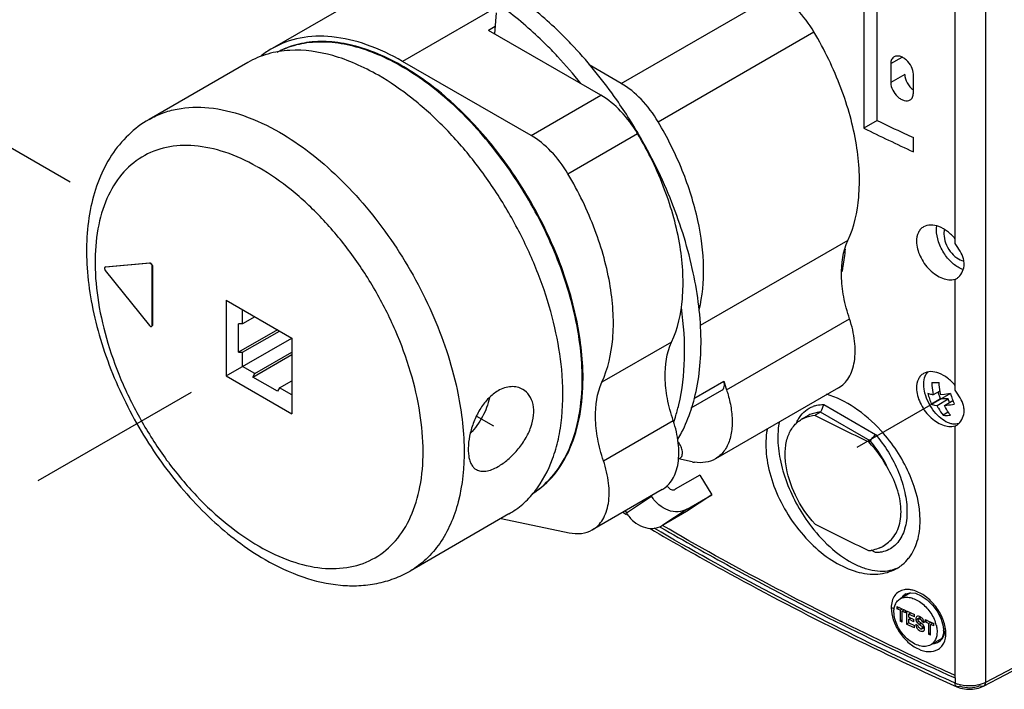
# Model space of a CAD drawing. Units: inches. Extents: x 0 to 71.1, y 0 to 47.
# Drawn here: x 26.1 to 28.2, y 14.6 to 16.1 of the extents above; entities that cross this region are included whole.
import ezdxf

# ---------------------------------------------------------------- set-up
doc = ezdxf.new("R2010")
doc.units = ezdxf.units.IN
doc.header["$LTSCALE"] = 3.905
doc.header["$MEASUREMENT"] = 0
doc.linetypes.add('DASHED', pattern=[0.2, 0.1, -0.1])
doc.layers.get('0').update_dxf_attribs({"linetype": 'CONTINUOUS'})

msp = doc.modelspace()

# ---------------------------------------------------------------- linework, layer by layer
at = {"color": 7, "linetype": 'Continuous'}
for p, q in [((27.1562, 16.3149), (26.6133, 16.0014)), ((27.1078, 16.0803), (27.1041, 16.0334)), ((27.1054, 16.0497), (27.0906, 16.0412)), ((27.3384, 15.8981), (27.0906, 16.0412)), ((26.5598, 15.9706), (26.3419, 15.8447)), ((27.1846, 15.8093), (26.9012, 15.9729)), ((27.3836, 15.9242), (27.3131, 15.9649)), ((26.2452, 15.5184), (26.2445, 15.5182)), ((26.343, 15.5273), (26.2452, 15.5184)), ((26.2454, 15.5187), (26.2452, 15.5186)), ((26.2454, 15.5187), (26.2461, 15.5189)), ((26.2461, 15.5189), (26.3439, 15.5278)), ((26.3484, 15.39), (26.3484, 15.5206)), ((26.3493, 15.5211), (26.3493, 15.3905)), ((26.2452, 15.5112), (26.343, 15.3895)), ((26.5122, 15.4453), (26.6569, 15.3618)), ((26.5122, 15.4453), (26.5122, 15.2782)), ((26.5483, 15.3931), (26.5483, 15.4244)), ((26.5755, 15.4088), (26.5483, 15.3931)), ((26.5393, 15.3304), (26.5393, 15.3931)), ((26.5483, 15.3931), (26.5393, 15.3931)), ((26.5122, 15.2782), (26.6569, 15.3618)), ((26.6252, 15.38), (26.5393, 15.3304)), ((26.5483, 15.3304), (26.6298, 15.3774)), ((26.6569, 15.3618), (26.6569, 15.1946)), ((26.5393, 15.3304), (26.5483, 15.3304)), ((26.5483, 15.2991), (26.5483, 15.3304)), ((26.571, 15.2756), (26.6569, 15.3252)), ((26.5755, 15.2834), (26.6569, 15.3304)), ((26.5755, 15.2834), (26.5483, 15.2991)), ((26.5122, 15.2782), (26.6569, 15.1946)), ((26.571, 15.2756), (26.5755, 15.2834)), ((26.6252, 15.2442), (26.571, 15.2756)), ((26.6298, 15.2521), (26.6252, 15.2442)), ((26.6298, 15.2521), (26.6569, 15.2677)), ((26.6569, 15.2364), (26.6298, 15.2521)), ((27.8627, 15.2517), (27.5913, 15.095)), ((27.538, 15.2078), (27.6059, 15.247)), ((28.0868, 15.2449), (28.0722, 15.2364)), ((28.088, 15.2274), (28.0828, 15.2425)), ((28.0966, 15.2372), (28.0884, 15.2364)), ((28.1104, 15.2392), (28.0966, 15.2372)), ((28.088, 15.2274), (28.0683, 15.216)), ((28.075, 15.2139), (28.0803, 15.2131)), ((28.0803, 15.2131), (28.105, 15.2273)), ((28.105, 15.2273), (28.088, 15.2274)), ((28.0965, 15.213), (28.1151, 15.2238)), ((28.1077, 15.2195), (28.105, 15.2273)), ((28.1052, 15.198), (28.0937, 15.1914)), ((27.5134, 15.0967), (27.5102, 15.0949)), ((27.54, 15.0886), (27.5102, 15.0949)), ((27.5567, 15.0591), (27.5024, 15.0278)), ((27.5567, 15.0591), (27.5832, 15.0154)), ((27.4867, 15.0335), (27.4852, 15.0361)), ((27.4737, 15.0271), (27.3199, 14.9383)), ((27.4506, 15.0126), (27.4501, 15.0134)), ((27.5832, 15.0154), (27.5276, 14.9786)), ((27.5289, 14.984), (27.5832, 15.0154)), ((27.1356, 14.9733), (26.9177, 14.8474)), ((27.3924, 14.9802), (27.395, 14.9759)), ((27.5276, 14.9786), (27.4733, 14.9473)), ((27.1188, 14.9636), (27.2685, 14.9319)), ((28.022, 14.7992), (27.9991, 14.786)), ((27.9919, 14.7693), (27.9982, 14.7663)), ((27.9919, 14.7693), (27.9919, 14.7641)), ((27.9968, 14.7669), (27.9919, 14.7641)), ((27.9989, 14.7608), (27.9919, 14.7641)), ((27.9982, 14.7663), (28.0107, 14.7604)), ((27.9989, 14.7608), (28.0038, 14.7636)), ((27.9989, 14.7608), (27.9989, 14.7368)), ((28.0087, 14.7613), (28.0037, 14.7585)), ((28.0107, 14.7552), (28.0037, 14.7585)), ((28.0037, 14.7345), (28.0037, 14.7585)), ((28.0107, 14.7552), (28.0107, 14.7604)), ((28.0132, 14.7592), (28.0229, 14.7547)), ((28.0132, 14.7592), (28.0132, 14.7301)), ((28.0229, 14.7547), (28.018, 14.7519)), ((28.0222, 14.75), (28.018, 14.7519)), ((28.018, 14.7457), (28.018, 14.7519)), ((28.0229, 14.7547), (28.0305, 14.7512)), ((28.0305, 14.7461), (28.0305, 14.7512)), ((28.0037, 14.7396), (27.9989, 14.7368)), ((28.0037, 14.7345), (27.9989, 14.7368)), ((28.0182, 14.7329), (28.0132, 14.7301)), ((28.0192, 14.7273), (28.0132, 14.7301)), ((28.018, 14.7457), (28.0294, 14.7404)), ((28.0228, 14.7435), (28.018, 14.7407)), ((28.0294, 14.7354), (28.018, 14.7407)), ((28.018, 14.7332), (28.018, 14.7407)), ((28.018, 14.7332), (28.031, 14.7271)), ((28.0305, 14.7461), (28.0222, 14.75)), ((28.0294, 14.7354), (28.0294, 14.7404)), ((28.0334, 14.7297), (28.0382, 14.7274)), ((28.0371, 14.7474), (28.0358, 14.747)), ((28.0448, 14.745), (28.0394, 14.7419)), ((28.0394, 14.7419), (28.0401, 14.7421)), ((28.0408, 14.7358), (28.0398, 14.7369)), ((28.0401, 14.7421), (28.0416, 14.7419)), ((28.0442, 14.7332), (28.0408, 14.7358)), ((28.0412, 14.7295), (28.0415, 14.7293)), ((28.0459, 14.7444), (28.0416, 14.7419)), ((28.0459, 14.7318), (28.0416, 14.7293)), ((28.0471, 14.7309), (28.0452, 14.7324)), ((28.0455, 14.7392), (28.0467, 14.7372)), ((28.0467, 14.7372), (28.0472, 14.735)), ((28.0487, 14.7294), (28.0471, 14.7309)), ((28.0513, 14.7373), (28.0472, 14.735)), ((28.0519, 14.7328), (28.0472, 14.735)), ((28.0541, 14.7402), (28.0604, 14.7373)), ((28.0541, 14.7402), (28.0541, 14.735)), ((28.0591, 14.7379), (28.0541, 14.735)), ((28.0612, 14.7317), (28.0541, 14.735)), ((28.0604, 14.7373), (28.0731, 14.7314)), ((28.0612, 14.7317), (28.0662, 14.7346)), ((28.0612, 14.7317), (28.0612, 14.7078)), ((28.0711, 14.7324), (28.0661, 14.7295)), ((28.0731, 14.7263), (28.0661, 14.7295)), ((28.0661, 14.7055), (28.0661, 14.7295)), ((28.0687, 14.7335), (28.0687, 14.731)), ((28.0731, 14.7263), (28.0731, 14.7314)), ((28.031, 14.7217), (28.0192, 14.7273)), ((28.031, 14.7217), (28.031, 14.7271)), ((28.0389, 14.718), (28.0415, 14.7161)), ((28.0415, 14.7293), (28.0439, 14.7274)), ((28.047, 14.7197), (28.0525, 14.7229)), ((28.0477, 14.723), (28.0479, 14.7215)), ((28.0493, 14.7142), (28.0503, 14.7146)), ((28.0514, 14.726), (28.0496, 14.7286)), ((28.0524, 14.7235), (28.0514, 14.726)), ((28.0517, 14.7159), (28.0524, 14.7174)), ((28.0527, 14.7203), (28.0525, 14.7229)), ((28.0661, 14.7106), (28.0612, 14.7078)), ((28.0661, 14.7055), (28.0612, 14.7078)), ((28.0908, 14.6986), (28.0664, 14.6845))]:
    msp.add_line(p, q, dxfattribs=at)
at = {"color": 9, "linetype": 'Continuous'}
for p, q in [((27.4441, 16.2863), (26.9012, 15.9729)), ((27.3836, 15.9242), (27.7274, 16.1227)), ((28.1871, 16.1219), (28.1871, 14.6012)), ((27.465, 15.8394), (27.8088, 16.0379)), ((27.9783, 15.968), (28.0032, 15.9823)), ((28.0092, 15.944), (27.9783, 15.9262)), ((27.1846, 15.8093), (27.3384, 15.8981)), ((27.266, 15.7245), (27.4198, 15.8133)), ((27.8837, 15.5776), (27.5575, 15.3893)), ((26.2461, 15.5189), (26.2452, 15.5184)), ((26.343, 15.5273), (26.3439, 15.5278)), ((26.3493, 15.5211), (26.3484, 15.5206)), ((27.6159, 15.2474), (27.8874, 15.4041)), ((26.3484, 15.39), (26.3493, 15.3905)), ((27.4946, 15.353), (27.3408, 15.2642)), ((27.5435, 15.2285), (27.61, 15.2668)), ((27.3445, 15.0907), (27.4983, 15.1795)), ((27.395, 14.9759), (27.4506, 15.0126)), ((27.5289, 14.984), (27.4733, 14.9473)), ((28.7753, 14.9104), (28.1871, 14.6012)), ((28.0113, 14.7967), (28.0113, 14.7967)), ((28.0441, 14.7453), (28.0339, 14.7394)), ((28.0402, 14.736), (28.0364, 14.7338)), ((28.0455, 14.7322), (28.0411, 14.7296)), ((28.0518, 14.7254), (28.0477, 14.723)), ((28.0522, 14.7239), (28.0479, 14.7215)), ((28.05, 14.7146), (28.0493, 14.7142)), ((28.0949, 14.7158), (28.0949, 14.7158)), ((28.0834, 14.6906), (28.0835, 14.6907)), ((28.1202, 14.6112), (28.1202, 14.5998))]:
    msp.add_line(p, q, dxfattribs=at)
at = {"color": 6, "linetype": 'Continuous'}
for p, q in [((27.9191, 16.1765), (27.9191, 15.8251)), ((27.9486, 15.8422), (27.9486, 16.1622)), ((28.1202, 15.5708), (28.1202, 16.108)), ((27.9783, 15.968), (27.9783, 15.9262)), ((28.0281, 15.9027), (28.0281, 15.9445)), ((27.9486, 15.8422), (27.9191, 15.8251)), ((28.0281, 15.7731), (28.0281, 15.8045)), ((28.1205, 15.5705), (28.1202, 15.5708)), ((28.1202, 15.491), (28.121, 15.4914)), ((28.121, 15.4915), (28.1202, 15.491)), ((28.1202, 15.247), (28.1202, 15.491)), ((28.1205, 15.2466), (28.1202, 15.247)), ((27.8303, 15.215), (27.9444, 15.1491)), ((27.7952, 15.1903), (27.7816, 15.1824)), ((27.8235, 15.1981), (27.8116, 15.1912)), ((27.9332, 15.1347), (27.8235, 15.1981)), ((28.1202, 15.1672), (28.121, 15.1676)), ((28.121, 15.1676), (28.1202, 15.1672)), ((28.1202, 14.6112), (28.1202, 15.1672)), ((27.9295, 15.1326), (27.9332, 15.1347)), ((27.3869, 14.9771), (27.3949, 14.9722)), ((27.4683, 14.9453), (27.4709, 14.9438)), ((27.9615, 14.9022), (27.9733, 14.9113)), ((27.9295, 14.8923), (27.929, 14.8926)), ((27.9444, 14.8879), (27.9351, 14.8933)), ((27.9615, 14.9022), (27.9604, 14.9015)), ((28.183, 14.5928), (28.7714, 14.9021)), ((28.0113, 14.7967), (28.0203, 14.7994)), ((28.0196, 14.7986), (28.0209, 14.7993)), ((28.0203, 14.7994), (28.0325, 14.7981)), ((28.0325, 14.7981), (28.0456, 14.7928)), ((28.0456, 14.7928), (28.0588, 14.7838)), ((28.0588, 14.7838), (28.0714, 14.7715)), ((28.0714, 14.7715), (28.0821, 14.7567)), ((28.0821, 14.7567), (28.0898, 14.741)), ((28.0898, 14.741), (28.094, 14.7257)), ((28.0945, 14.7094), (28.0917, 14.6997)), ((28.094, 14.7257), (28.0949, 14.7158)), ((28.0949, 14.7158), (28.0945, 14.7094)), ((28.0865, 14.6928), (28.0834, 14.6907)), ((28.0917, 14.6997), (28.0865, 14.6928)), ((28.1176, 14.5945), (28.1239, 14.5916)), ((28.1239, 14.5917), (28.1318, 14.5887)), ((28.1318, 14.5887), (28.1451, 14.5862)), ((28.1451, 14.5862), (28.1588, 14.5861)), ((28.1588, 14.5861), (28.1721, 14.5885)), ((28.1721, 14.5885), (28.183, 14.5928))]:
    msp.add_line(p, q, dxfattribs=at)
at = {"color": 4, "linetype": 'DASHED'}
for p, q in [((25.8294, 15.9022), (26.2203, 15.6765)), ((25.421, 14.6569), (26.6494, 15.3661)), ((28.1102, 15.2396), (27.9036, 15.1204)), ((27.0642, 15.1893), (27.1015, 15.1678))]:
    msp.add_line(p, q, dxfattribs=at)
at = {"color": 7, "linetype": 'Continuous'}
for centre, radius, start, end in [((26.7102, 15.8338), 0.1936, 120.0237, 128.6403), ((26.7131, 15.8246), 0.1902, 109.348, 118.0334), ((26.7147, 15.8255), 0.1903, 110.0315, 118.186), ((26.4916, 15.2828), 1.0277, 38.6057, 43.0024), ((26.4469, 15.2433), 1.1288, 30.3692, 32.2267), ((26.2454, 15.5167), 0.00175, 120.1992, 134.4836), ((27.9796, 15.3694), 0.3836, 195.5109, 198.5418), ((28.1844, 15.269), 0.1277, 193.4164, 199.0245), ((28.2346, 15.2688), 0.1277, 193.4163, 199.0246), ((27.1762, 15.3223), 0.3806, 341.8265, 344.8322), ((27.1553, 15.3281), 0.4023, 344.805, 345.6235), ((28.1783, 15.2669), 0.1212, 199.0318, 204.8252), ((28.2285, 15.2668), 0.1212, 199.0316, 204.8254), ((27.1598, 15.2949), 0.3597, 340.7366, 341.1373), ((27.5603, 15.1844), 0.0979, 258.0276, 261.0488), ((28.0452, 14.7409), 0.0113, 208.7196, 212.6918), ((28.0446, 14.7405), 0.0107, 212.6403, 219.1299), ((28.0692, 14.7682), 0.0478, 231.2941, 232.7607), ((28.0468, 14.7429), 0.00928, 217.2922, 220.242), ((28.0763, 14.7775), 0.0594, 232.7567, 233.8012), ((28.0346, 14.7285), 0.0196, 61.5728, 64.5231), ((28.0355, 14.7303), 0.0175, 57.9224, 61.5736), ((28.0578, 14.7472), 0.0138, 187.9337, 190.5585), ((27.8902, 14.5339), 0.2518, 52.0302, 52.3063), ((28.0365, 14.7318), 0.0158, 51.5835, 57.9433), ((28.0367, 14.7321), 0.0154, 37.426, 51.524), ((28.0365, 14.7167), 0.0177, 42.2284, 46.0993), ((28.037, 14.7326), 0.0148, 15.7001, 23.1843), ((28.002, 14.7085), 0.0789, 17.8613, 19.2984), ((28.0061, 14.7098), 0.0746, 14.2345, 17.8831), ((28.049, 14.7299), 0.0156, 197.4241, 213.4439), ((28.0514, 14.733), 0.0196, 239.6997, 243.2626), ((28.0613, 14.7361), 0.0178, 233.6284, 237.6441), ((28.0613, 14.736), 0.0177, 237.6355, 241.0173), ((28.0409, 14.7206), 0.0118, 10.9888, 14.3706)]:
    msp.add_arc(centre, radius, start, end, dxfattribs=at)
at = {"color": 6, "linetype": 'Continuous'}
for centre, radius, start, end in [((31.1429, 22.4766), 7.3634, 244.29034, 244.80864), ((31.1314, 22.4209), 7.3364, 244.03258, 244.97576), ((31.1749, 22.5443), 7.4382, 244.80804, 244.97256), ((28.1111, 15.5219), 0.0313, 286.6278, 288.1551), ((28.1115, 15.5208), 0.0302, 288.1293, 294.4039), ((27.8286, 15.1527), 0.0621, 106.7904, 110.2652), ((30.969, 13.9353), 3.3895, 157.8182, 158.1271), ((31.0615, 21.5896), 7.1765, 243.07293, 244.1244), ((28.1111, 15.198), 0.0313, 286.6278, 288.1551), ((28.1115, 15.197), 0.0302, 288.1293, 294.4039), ((25.2669, 17.2274), 3.3895, 321.8729, 322.1818), ((27.6946, 14.9183), 0.3547, 42.2137, 42.4542), ((27.6926, 14.9165), 0.3574, 41.0405, 42.2126), ((27.7357, 14.9474), 0.2681, 27.5814, 43.688), ((31.0613, 21.3489), 7.176, 243.0729, 244.11975), ((27.8533, 14.9586), 0.1898, 0.0003, 0.3574), ((27.9271, 14.9592), 0.0666, 301.145, 313.9917), ((27.9454, 14.9502), 0.0625, 312.0798, 313.2146), ((27.9435, 14.9522), 0.0652, 313.2635, 320.392), ((27.9235, 14.9736), 0.0815, 274.2795, 277.1306), ((27.9237, 14.9714), 0.0793, 277.1382, 278.3598), ((27.9271, 14.9593), 0.0667, 295.2802, 299.9981), ((27.9274, 14.9587), 0.066, 300.0062, 301.1043), ((27.9417, 14.9361), 0.0972, 321.3452, 322.306), ((27.9465, 14.932), 0.0909, 295.5136, 297.451), ((27.9467, 14.9316), 0.0904, 297.4511, 299.9944), ((27.947, 14.9312), 0.09, 299.9957, 305.3928), ((28.0419, 14.784), 0.0266, 146.8946, 149.2183)]:
    msp.add_arc(centre, radius, start, end, dxfattribs=at)
at = {"color": 9, "linetype": 'Continuous'}
for centre, radius, start, end in [((26.3471, 15.3266), 0.4749, 59.9991, 60.7343), ((28.0138, 14.7539), 0.0527, 79.2761, 83.5684), ((28.0129, 14.749), 0.0577, 76.0954, 79.2912), ((28.0257, 14.7727), 0.0282, 139.2455, 145.7493), ((28.0312, 14.71), 0.0686, 0.0587, 5.195), ((28.0698, 14.7144), 0.0274, 300.0302, 309.826), ((28.1461, 14.6573), 0.063, 245.7656, 251.0846)]:
    msp.add_arc(centre, radius, start, end, dxfattribs=at)
at = {"color": 7, "linetype": 'Continuous'}
for points, knots in [([(27.8088, 16.0379), (27.7982, 16.0558), (27.7744, 16.0877), (27.7437, 16.1134), (27.7274, 16.1227)], [0, 0, 0, 0, 0.525538, 1, 1, 1, 1]), ([(27.2794, 16.0046), (27.2703, 16.0144), (27.2343, 16.0513), (27.1953, 16.0853), (27.1646, 16.1082)], [0, 0, 0, 0, 0.258053, 1, 1, 1, 1]), ([(27.2432, 15.9837), (27.2341, 15.9935), (27.1981, 16.0304), (27.1591, 16.0644), (27.1284, 16.0873)], [0, 0, 0, 0, 0.258045, 1, 1, 1, 1]), ([(27.8837, 15.5776), (27.8974, 15.6074), (27.9088, 15.659), (27.9098, 15.7305), (27.9008, 15.8122), (27.8712, 15.9179), (27.8322, 15.9986), (27.8088, 16.0379)], [0, 0, 0, 0, 0.204477, 0.320604, 0.445268, 0.714846, 1, 1, 1, 1]), ([(26.9012, 15.9729), (26.8759, 15.9875), (26.8257, 16.0114), (26.7484, 16.0301), (26.6759, 16.0283), (26.6323, 16.0124), (26.6133, 16.0014)], [0, 0, 0, 0, 0.289802, 0.549042, 0.782224, 1, 1, 1, 1]), ([(27.2993, 15.273), (27.2993, 15.3189), (27.287, 15.4154), (27.2408, 15.5578), (27.1691, 15.6961), (27.0773, 15.8199), (26.9724, 15.92), (26.8765, 15.9798), (26.8001, 16.0073), (26.7467, 16.0173), (26.6961, 16.017), (26.6643, 16.0096), (26.6495, 16.0043)], [0, 0, 0, 0, 0.126556, 0.265559, 0.41047, 0.553748, 0.68812, 0.807895, 0.861504, 0.91094, 0.956766, 1, 1, 1, 1]), ([(27.2975, 15.2719), (27.2975, 15.3177), (27.2853, 15.4139), (27.2393, 15.5557), (27.1681, 15.6938), (27.0768, 15.8173), (26.9874, 15.9031), (26.9115, 15.9557), (26.8557, 15.9854), (26.8007, 16.0056), (26.7474, 16.0159), (26.6968, 16.0162), (26.6648, 16.0092), (26.65, 16.004)], [0, 0, 0, 0, 0.126369, 0.265163, 0.40986, 0.553018, 0.687387, 0.749503, 0.807538, 0.861251, 0.910785, 0.956721, 1, 1, 1, 1]), ([(26.6525, 15.9972), (26.6361, 15.9963), (26.6038, 15.9912), (26.5736, 15.9785), (26.5598, 15.9706)], [0, 0, 0, 0, 0.509529, 1, 1, 1, 1]), ([(26.8477, 15.9421), (26.8313, 15.9515), (26.7986, 15.9682), (26.7343, 15.9916), (26.6842, 15.9989), (26.6525, 15.9972)], [0, 0, 0, 0, 0.277239, 0.536003, 1, 1, 1, 1]), ([(27.4018, 15.8452), (27.3927, 15.8596), (27.3557, 15.9155), (27.3135, 15.9681), (27.2794, 16.0046)], [0, 0, 0, 0, 0.254031, 1, 1, 1, 1]), ([(27.2522, 15.2922), (27.2493, 15.3233), (27.2386, 15.3869), (27.2104, 15.4817), (27.1706, 15.5761), (27.1203, 15.6672), (27.0612, 15.752), (26.9952, 15.8277), (26.9245, 15.8919), (26.8735, 15.9272), (26.8477, 15.9421)], [0, 0, 0, 0, 0.118413, 0.244011, 0.374366, 0.506708, 0.638132, 0.765796, 0.887114, 1, 1, 1, 1]), ([(27.465, 15.8394), (27.4544, 15.8573), (27.4306, 15.8892), (27.3998, 15.9149), (27.3836, 15.9242)], [0, 0, 0, 0, 0.525482, 1, 1, 1, 1]), ([(27.4198, 15.8133), (27.4092, 15.8312), (27.3854, 15.8631), (27.3546, 15.8888), (27.3384, 15.8981)], [0, 0, 0, 0, 0.525538, 1, 1, 1, 1]), ([(26.3419, 15.8447), (26.3253, 15.8352), (26.2943, 15.8117), (26.2569, 15.7661), (26.2294, 15.712), (26.2051, 15.6291), (26.2011, 15.5372), (26.2132, 15.4425), (26.2371, 15.3413), (26.2865, 15.2162), (26.3706, 15.0779), (26.474, 14.9598), (26.5555, 14.8972), (26.5978, 14.8728)], [0, 0, 0, 0, 0.049669, 0.100087, 0.152048, 0.20636, 0.323891, 0.387656, 0.454311, 0.59363, 0.735589, 0.873008, 1, 1, 1, 1]), ([(27.5556, 15.4246), (27.563, 15.4547), (27.5688, 15.5214), (27.555, 15.6256), (27.5205, 15.7344), (27.4855, 15.805), (27.465, 15.8394)], [0, 0, 0, 0, 0.214019, 0.45733, 0.722916, 1, 1, 1, 1]), ([(27.266, 15.7245), (27.2554, 15.7424), (27.2316, 15.7743), (27.2008, 15.8), (27.1846, 15.8093)], [0, 0, 0, 0, 0.525482, 1, 1, 1, 1]), ([(27.4946, 15.353), (27.5084, 15.3828), (27.5197, 15.4344), (27.5207, 15.5059), (27.5118, 15.5876), (27.4822, 15.6933), (27.4432, 15.774), (27.4198, 15.8133)], [0, 0, 0, 0, 0.204477, 0.320604, 0.445268, 0.714846, 1, 1, 1, 1]), ([(27.545, 15.2282), (27.5558, 15.2704), (27.5647, 15.3644), (27.5461, 15.5113), (27.4984, 15.6652), (27.4494, 15.7651), (27.4208, 15.8139)], [0, 0, 0, 0, 0.213641, 0.456717, 0.722403, 1, 1, 1, 1]), ([(27.3408, 15.2642), (27.3546, 15.294), (27.3659, 15.3456), (27.3669, 15.4171), (27.358, 15.4988), (27.3284, 15.6045), (27.2894, 15.6852), (27.266, 15.7245)], [0, 0, 0, 0, 0.20448, 0.320605, 0.445271, 0.714847, 1, 1, 1, 1]), ([(27.8874, 15.4041), (27.882, 15.4201), (27.8737, 15.4517), (27.8669, 15.5101), (27.8726, 15.5536), (27.8837, 15.5776)], [0, 0, 0, 0, 0.286131, 0.551258, 1, 1, 1, 1]), ([(26.2435, 15.5167), (26.2434, 15.5163), (26.2434, 15.5143), (26.2443, 15.5124), (26.2452, 15.5112)], [0, 0, 0, 0, 0.21745, 1, 1, 1, 1]), ([(26.2441, 15.5179), (26.2439, 15.5177), (26.2437, 15.5173), (26.2435, 15.5168), (26.2435, 15.5167)], [0, 0, 0, 0, 0.726874, 1, 1, 1, 1]), ([(26.3484, 15.5206), (26.3484, 15.5214), (26.348, 15.5231), (26.3465, 15.5257), (26.3443, 15.5274), (26.343, 15.5273)], [0, 0, 0, 0, 0.261595, 0.548173, 1, 1, 1, 1]), ([(26.3439, 15.5278), (26.3453, 15.528), (26.3474, 15.5262), (26.3489, 15.5236), (26.3493, 15.5219), (26.3493, 15.5211)], [0, 0, 0, 0, 0.451844, 0.738426, 1, 1, 1, 1]), ([(27.5105, 15.2141), (27.5184, 15.2473), (27.5266, 15.3195), (27.5216, 15.3917), (27.5163, 15.4292)], [0, 0, 0, 0, 0.473542, 1, 1, 1, 1]), ([(27.8627, 15.2517), (27.8673, 15.2543), (27.8761, 15.2611), (27.8864, 15.2747), (27.894, 15.2913), (27.9004, 15.3181), (27.9001, 15.357), (27.8927, 15.3881), (27.8874, 15.4041)], [0, 0, 0, 0, 0.096626, 0.197597, 0.306369, 0.425082, 0.693913, 1, 1, 1, 1]), ([(26.343, 15.3895), (26.3436, 15.3887), (26.3448, 15.3875), (26.3467, 15.3873), (26.3473, 15.3876)], [0, 0, 0, 0, 0.584177, 1, 1, 1, 1]), ([(26.3473, 15.3876), (26.3475, 15.3877), (26.3482, 15.3883), (26.3484, 15.3893), (26.3484, 15.39)], [0, 0, 0, 0, 0.220975, 1, 1, 1, 1]), ([(26.3493, 15.3905), (26.3493, 15.3902), (26.3492, 15.3894), (26.3488, 15.3885), (26.3482, 15.3881)], [0, 0, 0, 0, 0.294853, 1, 1, 1, 1]), ([(27.4983, 15.1795), (27.493, 15.1955), (27.4846, 15.2271), (27.4779, 15.2855), (27.4836, 15.329), (27.4946, 15.353)], [0, 0, 0, 0, 0.286131, 0.551258, 1, 1, 1, 1]), ([(27.1356, 14.9733), (27.1464, 14.9795), (27.1672, 14.9944), (27.2036, 15.0329), (27.2299, 15.083), (27.246, 15.1395), (27.2562, 15.2054), (27.2555, 15.2571), (27.2522, 15.2922)], [0, 0, 0, 0, 0.104833, 0.212247, 0.442675, 0.569395, 0.704565, 1, 1, 1, 1]), ([(27.1882, 15.0185), (27.206, 15.0296), (27.2391, 15.0592), (27.2742, 15.119), (27.2952, 15.1921), (27.2993, 15.2451), (27.2993, 15.273)], [0, 0, 0, 0, 0.217755, 0.451467, 0.710859, 1, 1, 1, 1]), ([(28.0712, 15.2036), (28.0666, 15.21), (28.0588, 15.2234), (28.0528, 15.2415), (28.0509, 15.2556), (28.0509, 15.2678), (28.0531, 15.2765), (28.0559, 15.2813)], [0, 0, 0, 0, 0.285221, 0.558622, 0.684523, 0.800558, 1, 1, 1, 1]), ([(28.0559, 15.2813), (28.0562, 15.2819), (28.0575, 15.2841), (28.0592, 15.2861), (28.0605, 15.2874)], [0, 0, 0, 0, 0.25788, 1, 1, 1, 1]), ([(27.1663, 15.2486), (27.1625, 15.2507), (27.1541, 15.254), (27.135, 15.2555), (27.1205, 15.2504), (27.1119, 15.2454)], [0, 0, 0, 0, 0.230513, 0.47003, 1, 1, 1, 1]), ([(27.1884, 15.0189), (27.2059, 15.0301), (27.2385, 15.0598), (27.2729, 15.1193), (27.2934, 15.1918), (27.2975, 15.2443), (27.2975, 15.2719)], [0, 0, 0, 0, 0.217778, 0.451698, 0.711212, 1, 1, 1, 1]), ([(27.3445, 15.0907), (27.3391, 15.1067), (27.3308, 15.1382), (27.3241, 15.1967), (27.3298, 15.2402), (27.3408, 15.2642)], [0, 0, 0, 0, 0.286188, 0.551268, 1, 1, 1, 1]), ([(27.6059, 15.247), (27.6071, 15.2477), (27.6094, 15.25), (27.6111, 15.2548), (27.6113, 15.2606), (27.6106, 15.2647), (27.61, 15.2668)], [0, 0, 0, 0, 0.199866, 0.427336, 0.695131, 1, 1, 1, 1]), ([(28.0687, 15.2638), (28.0699, 15.2637), (28.0753, 15.2634), (28.0807, 15.2635), (28.0849, 15.2638)], [0, 0, 0, 0, 0.224889, 1, 1, 1, 1]), ([(28.0687, 15.2638), (28.0688, 15.2615), (28.0695, 15.2523), (28.0708, 15.2432), (28.0722, 15.2364)], [0, 0, 0, 0, 0.251215, 1, 1, 1, 1]), ([(28.0884, 15.2364), (28.0879, 15.2386), (28.0862, 15.2477), (28.0853, 15.2569), (28.0849, 15.2638)], [0, 0, 0, 0, 0.24868, 1, 1, 1, 1]), ([(27.1119, 15.2454), (27.1043, 15.241), (27.09, 15.2294), (27.0726, 15.207), (27.0591, 15.1807), (27.05, 15.1529), (27.0456, 15.1261), (27.0459, 15.1053), (27.0491, 15.0912), (27.0527, 15.0827), (27.0575, 15.0759), (27.0617, 15.0725), (27.0639, 15.0713)], [0, 0, 0, 0, 0.129608, 0.271784, 0.420942, 0.568953, 0.706498, 0.825176, 0.875998, 0.921238, 0.961928, 1, 1, 1, 1]), ([(27.0929, 15.2301), (27.0898, 15.2156), (27.0788, 15.1872), (27.0613, 15.1624), (27.0509, 15.1515)], [0, 0, 0, 0, 0.495798, 1, 1, 1, 1]), ([(27.1119, 15.0782), (27.1195, 15.0826), (27.1346, 15.0937), (27.1549, 15.1141), (27.1723, 15.1381), (27.1849, 15.1641), (27.1914, 15.1903), (27.1906, 15.2148), (27.1823, 15.2355), (27.172, 15.2453), (27.1663, 15.2486)], [0, 0, 0, 0, 0.128128, 0.269314, 0.414571, 0.555497, 0.68568, 0.801882, 0.904936, 1, 1, 1, 1]), ([(27.6159, 15.2474), (27.6172, 15.2438), (27.6216, 15.2294), (27.6249, 15.2146), (27.6265, 15.2035)], [0, 0, 0, 0, 0.257836, 1, 1, 1, 1]), ([(28.0722, 15.2364), (28.071, 15.2366), (28.067, 15.2372), (28.0629, 15.2382), (28.0602, 15.2393)], [0, 0, 0, 0, 0.281958, 1, 1, 1, 1]), ([(27.5003, 15.1786), (27.5012, 15.1815), (27.5051, 15.1932), (27.5083, 15.2051), (27.5105, 15.2141)], [0, 0, 0, 0, 0.245674, 1, 1, 1, 1]), ([(28.0683, 15.216), (28.0688, 15.2158), (28.071, 15.2149), (28.0733, 15.2143), (28.075, 15.2139)], [0, 0, 0, 0, 0.231601, 1, 1, 1, 1]), ([(28.0803, 15.2131), (28.0812, 15.2111), (28.0852, 15.2036), (28.0899, 15.1965), (28.0937, 15.1914)], [0, 0, 0, 0, 0.254553, 1, 1, 1, 1]), ([(28.0965, 15.213), (28.0982, 15.2132), (28.1056, 15.2139), (28.1129, 15.2149), (28.1185, 15.2159)], [0, 0, 0, 0, 0.235957, 1, 1, 1, 1]), ([(28.1099, 15.1914), (28.1087, 15.193), (28.1037, 15.1999), (28.0993, 15.2073), (28.0965, 15.213)], [0, 0, 0, 0, 0.245791, 1, 1, 1, 1]), ([(27.5083, 15.1382), (27.5113, 15.1432), (27.523, 15.1641), (27.5321, 15.1863), (27.5378, 15.2036)], [0, 0, 0, 0, 0.241838, 1, 1, 1, 1]), ([(27.6265, 15.2035), (27.6281, 15.1916), (27.6294, 15.169), (27.6243, 15.1373), (27.6119, 15.1114), (27.5985, 15.0992), (27.5913, 15.095)], [0, 0, 0, 0, 0.298619, 0.561732, 0.791453, 1, 1, 1, 1]), ([(28.1282, 15.1733), (28.1262, 15.1726), (28.1218, 15.1716), (28.1148, 15.1718), (28.1074, 15.1737), (28.0968, 15.1784), (28.0839, 15.188), (28.0752, 15.198), (28.0712, 15.2036)], [0, 0, 0, 0, 0.093866, 0.194537, 0.304684, 0.425499, 0.697317, 1, 1, 1, 1]), ([(28.0937, 15.1914), (28.0949, 15.1913), (28.1003, 15.191), (28.1058, 15.1911), (28.1099, 15.1914)], [0, 0, 0, 0, 0.22489, 1, 1, 1, 1]), ([(27.4737, 15.0271), (27.4783, 15.0297), (27.487, 15.0365), (27.4974, 15.0501), (27.505, 15.0667), (27.5114, 15.0935), (27.5111, 15.1324), (27.5037, 15.1635), (27.4983, 15.1795)], [0, 0, 0, 0, 0.096626, 0.197597, 0.306369, 0.425082, 0.693913, 1, 1, 1, 1]), ([(27.5133, 15.0967), (27.5154, 15.0979), (27.5187, 15.1027), (27.5189, 15.112), (27.516, 15.1222), (27.512, 15.1287), (27.5096, 15.1317)], [0, 0, 0, 0, 0.182437, 0.415838, 0.699146, 1, 1, 1, 1]), ([(27.0639, 15.0713), (27.0669, 15.0695), (27.074, 15.0672), (27.0858, 15.0676), (27.0988, 15.0714), (27.1074, 15.0756), (27.1119, 15.0782)], [0, 0, 0, 0, 0.203382, 0.430081, 0.694507, 1, 1, 1, 1]), ([(27.3198, 14.9383), (27.3245, 14.9409), (27.3332, 14.9477), (27.3436, 14.9613), (27.3511, 14.9779), (27.3576, 15.0047), (27.3573, 15.0436), (27.3499, 15.0747), (27.3445, 15.0907)], [0, 0, 0, 0, 0.09663, 0.197591, 0.306361, 0.425095, 0.693914, 1, 1, 1, 1]), ([(27.5913, 15.095), (27.5847, 15.0912), (27.5693, 15.0859), (27.5532, 15.0864), (27.545, 15.0877)], [0, 0, 0, 0, 0.479443, 1, 1, 1, 1]), ([(27.4867, 15.0335), (27.4884, 15.0308), (27.4923, 15.0273), (27.4984, 15.0263), (27.5012, 15.0271), (27.5024, 15.0278)], [0, 0, 0, 0, 0.528955, 0.772437, 1, 1, 1, 1]), ([(27.5289, 14.984), (27.5229, 14.9806), (27.5086, 14.9765), (27.4861, 14.9804), (27.4655, 14.9929), (27.4548, 15.0055), (27.4506, 15.0126)], [0, 0, 0, 0, 0.22594, 0.467597, 0.728115, 1, 1, 1, 1]), ([(27.395, 14.9759), (27.3993, 14.9688), (27.41, 14.9562), (27.4306, 14.9437), (27.4531, 14.9398), (27.4674, 14.9439), (27.4733, 14.9473)], [0, 0, 0, 0, 0.271887, 0.532404, 0.774061, 1, 1, 1, 1]), ([(27.2685, 14.9319), (27.2775, 14.93), (27.2954, 14.9286), (27.3126, 14.9341), (27.3198, 14.9383)], [0, 0, 0, 0, 0.524083, 1, 1, 1, 1]), ([(26.5978, 14.8728), (26.6242, 14.8575), (26.6778, 14.8322), (26.7491, 14.8157), (26.8045, 14.8142), (26.8444, 14.819), (26.8826, 14.8297), (26.9064, 14.8409), (26.9177, 14.8474)], [0, 0, 0, 0, 0.272587, 0.525993, 0.647397, 0.766292, 0.883504, 1, 1, 1, 1]), ([(27.9871, 14.7704), (27.9882, 14.7737), (27.9912, 14.7799), (27.9963, 14.7844), (27.9991, 14.786)], [0, 0, 0, 0, 0.516306, 1, 1, 1, 1]), ([(27.9991, 14.786), (28.0019, 14.7876), (28.0084, 14.7898), (28.0192, 14.7896), (28.0306, 14.7862), (28.0464, 14.7776), (28.0637, 14.7609), (28.0733, 14.7438), (28.0765, 14.7346)], [0, 0, 0, 0, 0.093488, 0.195856, 0.310591, 0.437734, 0.716891, 1, 1, 1, 1]), ([(27.9853, 14.7575), (27.9853, 14.7586), (27.9854, 14.763), (27.9862, 14.7674), (27.9871, 14.7704)], [0, 0, 0, 0, 0.262533, 1, 1, 1, 1]), ([(28.0664, 14.6845), (28.063, 14.6825), (28.0547, 14.6801), (28.0412, 14.6817), (28.0273, 14.6877), (28.0092, 14.7011), (27.9919, 14.7241), (27.9853, 14.7467), (27.9853, 14.7575)], [0, 0, 0, 0, 0.094663, 0.200731, 0.321638, 0.455669, 0.739686, 1, 1, 1, 1]), ([(28.0334, 14.7297), (28.0334, 14.7293), (28.0335, 14.7278), (28.0338, 14.7263), (28.0341, 14.7253)], [0, 0, 0, 0, 0.239992, 1, 1, 1, 1]), ([(28.0338, 14.7434), (28.0338, 14.7431), (28.0336, 14.7418), (28.0337, 14.7404), (28.0339, 14.7394)], [0, 0, 0, 0, 0.237528, 1, 1, 1, 1]), ([(28.0359, 14.7469), (28.0356, 14.7468), (28.0345, 14.7459), (28.034, 14.7445), (28.0338, 14.7434)], [0, 0, 0, 0, 0.235738, 1, 1, 1, 1]), ([(28.0339, 14.7394), (28.0339, 14.7391), (28.0342, 14.7377), (28.0347, 14.7364), (28.0352, 14.7354)], [0, 0, 0, 0, 0.238343, 1, 1, 1, 1]), ([(28.043, 14.7462), (28.0425, 14.7464), (28.0406, 14.7472), (28.0385, 14.7477), (28.0371, 14.7474)], [0, 0, 0, 0, 0.274643, 1, 1, 1, 1]), ([(28.0395, 14.7373), (28.0393, 14.7376), (28.0386, 14.7385), (28.0384, 14.7398), (28.0385, 14.7406)], [0, 0, 0, 0, 0.279193, 1, 1, 1, 1]), ([(28.0416, 14.7419), (28.0419, 14.7417), (28.0434, 14.7411), (28.0448, 14.7402), (28.0455, 14.7392)], [0, 0, 0, 0, 0.231598, 1, 1, 1, 1]), ([(28.04, 14.7229), (28.0397, 14.7232), (28.0388, 14.7246), (28.0383, 14.7262), (28.0382, 14.7274)], [0, 0, 0, 0, 0.265736, 1, 1, 1, 1]), ([(28.044, 14.72), (28.0437, 14.7202), (28.0422, 14.7209), (28.0408, 14.7219), (28.04, 14.7229)], [0, 0, 0, 0, 0.234775, 1, 1, 1, 1]), ([(28.0426, 14.7156), (28.0437, 14.715), (28.0459, 14.7141), (28.0483, 14.7139), (28.0493, 14.7142)], [0, 0, 0, 0, 0.535624, 1, 1, 1, 1]), ([(28.044, 14.72), (28.0443, 14.7199), (28.0452, 14.7196), (28.0464, 14.7194), (28.047, 14.7197)], [0, 0, 0, 0, 0.280977, 1, 1, 1, 1]), ([(28.047, 14.7197), (28.0475, 14.72), (28.0478, 14.7207), (28.0479, 14.7213), (28.0479, 14.7215)], [0, 0, 0, 0, 0.719329, 1, 1, 1, 1]), ([(28.0805, 14.7132), (28.0805, 14.7073), (28.0789, 14.6984), (28.0727, 14.6891), (28.0686, 14.6858), (28.0664, 14.6845)], [0, 0, 0, 0, 0.532802, 0.770497, 1, 1, 1, 1]), ([(28.0785, 14.7282), (28.0788, 14.7269), (28.0799, 14.722), (28.0805, 14.7169), (28.0805, 14.7132)], [0, 0, 0, 0, 0.260794, 1, 1, 1, 1])]:
    msp.add_open_spline(points, degree=3, knots=knots, dxfattribs=at)
at = {"color": 6, "linetype": 'Continuous'}
for points, knots in [([(27.9856, 15.983), (27.9833, 15.9816), (27.9792, 15.977), (27.9783, 15.9711), (27.9783, 15.968)], [0, 0, 0, 0, 0.462262, 1, 1, 1, 1]), ([(28.0281, 15.9445), (28.0281, 15.9502), (28.0246, 15.962), (28.0155, 15.9741), (28.006, 15.9812), (27.9987, 15.9844), (27.9917, 15.9852), (27.9873, 15.984), (27.9856, 15.983)], [0, 0, 0, 0, 0.260898, 0.545724, 0.680034, 0.800865, 0.906335, 1, 1, 1, 1]), ([(27.9783, 15.9262), (27.9783, 15.9205), (27.9818, 15.9086), (27.9908, 15.8965), (28.0003, 15.8894), (28.0076, 15.8862), (28.0147, 15.8854), (28.019, 15.8866), (28.0208, 15.8876)], [0, 0, 0, 0, 0.260871, 0.545434, 0.67955, 0.8003, 0.905932, 1, 1, 1, 1]), ([(28.0092, 15.944), (28.0092, 15.9376), (28.0136, 15.9243), (28.0225, 15.9138), (28.0281, 15.9097)], [0, 0, 0, 0, 0.48277, 1, 1, 1, 1]), ([(28.0208, 15.8876), (28.0231, 15.889), (28.0272, 15.8936), (28.0281, 15.8996), (28.0281, 15.9027)], [0, 0, 0, 0, 0.463191, 1, 1, 1, 1]), ([(28.0507, 15.6075), (28.0482, 15.6061), (28.0437, 15.6024), (28.0368, 15.592), (28.0351, 15.5821), (28.0351, 15.5755)], [0, 0, 0, 0, 0.229168, 0.466594, 1, 1, 1, 1]), ([(28.1205, 15.5809), (28.1155, 15.587), (28.1045, 15.5976), (28.0859, 15.6085), (28.0672, 15.6129), (28.0553, 15.6101), (28.0507, 15.6075)], [0, 0, 0, 0, 0.295915, 0.566443, 0.799628, 1, 1, 1, 1]), ([(28.0792, 15.601), (28.0792, 15.6017), (28.0792, 15.6045), (28.0795, 15.6072), (28.0798, 15.6093)], [0, 0, 0, 0, 0.257516, 1, 1, 1, 1]), ([(28.138, 15.5131), (28.1302, 15.5155), (28.1145, 15.5254), (28.0961, 15.5468), (28.0831, 15.5728), (28.0792, 15.5919), (28.0792, 15.601)], [0, 0, 0, 0, 0.221826, 0.483759, 0.75481, 1, 1, 1, 1]), ([(28.0969, 15.6014), (28.0966, 15.6007), (28.0958, 15.5975), (28.0955, 15.5941), (28.0955, 15.5916)], [0, 0, 0, 0, 0.235149, 1, 1, 1, 1]), ([(28.0955, 15.5916), (28.0955, 15.585), (28.0985, 15.5712), (28.1085, 15.5529), (28.1222, 15.5387), (28.1338, 15.5331), (28.1393, 15.5325)], [0, 0, 0, 0, 0.252243, 0.529875, 0.790224, 1, 1, 1, 1]), ([(27.8711, 15.5079), (27.8719, 15.512), (27.8752, 15.5286), (27.8773, 15.5454), (27.8784, 15.5582)], [0, 0, 0, 0, 0.244635, 1, 1, 1, 1]), ([(28.0351, 15.5755), (28.0351, 15.5643), (28.04, 15.5469), (28.0519, 15.5265), (28.0637, 15.5124), (28.0775, 15.5011), (28.0956, 15.4914), (28.1113, 15.4893), (28.1201, 15.4919)], [0, 0, 0, 0, 0.25403, 0.394014, 0.534372, 0.669088, 0.793259, 1, 1, 1, 1]), ([(28.1402, 15.5255), (28.1402, 15.5292), (28.1386, 15.5392), (28.1315, 15.5544), (28.1243, 15.565), (28.1205, 15.5705)], [0, 0, 0, 0, 0.228501, 0.598093, 1, 1, 1, 1]), ([(28.1277, 15.4966), (28.1315, 15.5002), (28.1378, 15.5092), (28.1402, 15.52), (28.1402, 15.5255)], [0, 0, 0, 0, 0.486491, 1, 1, 1, 1]), ([(28.121, 15.4914), (28.1216, 15.4918), (28.124, 15.4933), (28.1262, 15.4951), (28.1277, 15.4966)], [0, 0, 0, 0, 0.240695, 1, 1, 1, 1]), ([(28.0507, 15.2836), (28.0482, 15.2822), (28.0437, 15.2785), (28.0368, 15.2681), (28.0351, 15.2583), (28.0351, 15.2517)], [0, 0, 0, 0, 0.229168, 0.466594, 1, 1, 1, 1]), ([(28.1205, 15.257), (28.1155, 15.2631), (28.1045, 15.2738), (28.0859, 15.2847), (28.0672, 15.289), (28.0553, 15.2863), (28.0507, 15.2836)], [0, 0, 0, 0, 0.295915, 0.566443, 0.799628, 1, 1, 1, 1]), ([(28.0351, 15.2517), (28.0351, 15.2405), (28.04, 15.223), (28.0519, 15.2026), (28.0637, 15.1885), (28.0775, 15.1772), (28.0956, 15.1676), (28.1113, 15.1654), (28.1201, 15.168)], [0, 0, 0, 0, 0.25403, 0.394014, 0.534372, 0.669088, 0.793259, 1, 1, 1, 1]), ([(27.9563, 15.1577), (27.9389, 15.1768), (27.9023, 15.2092), (27.8582, 15.2315), (27.8364, 15.2376)], [0, 0, 0, 0, 0.531902, 1, 1, 1, 1]), ([(28.1402, 15.2016), (28.1402, 15.2054), (28.1386, 15.2153), (28.1315, 15.2305), (28.1243, 15.2411), (28.1205, 15.2466)], [0, 0, 0, 0, 0.228501, 0.598093, 1, 1, 1, 1]), ([(27.7767, 15.1865), (27.7804, 15.192), (27.7893, 15.2021), (27.801, 15.2087), (27.8071, 15.2109)], [0, 0, 0, 0, 0.508073, 1, 1, 1, 1]), ([(27.8106, 15.2121), (27.8122, 15.2126), (27.8186, 15.2143), (27.8253, 15.215), (27.8303, 15.215)], [0, 0, 0, 0, 0.244128, 1, 1, 1, 1]), ([(27.7704, 15.1751), (27.7709, 15.1762), (27.7727, 15.18), (27.7749, 15.1838), (27.7767, 15.1865)], [0, 0, 0, 0, 0.255611, 1, 1, 1, 1]), ([(27.7816, 15.1824), (27.7838, 15.1837), (27.7932, 15.1884), (27.8037, 15.1907), (27.8116, 15.1912)], [0, 0, 0, 0, 0.243453, 1, 1, 1, 1]), ([(27.8235, 15.1981), (27.8209, 15.198), (27.8111, 15.1971), (27.8015, 15.1939), (27.7952, 15.1903)], [0, 0, 0, 0, 0.259736, 1, 1, 1, 1]), ([(28.1277, 15.1727), (28.1315, 15.1763), (28.1378, 15.1853), (28.1402, 15.1961), (28.1402, 15.2016)], [0, 0, 0, 0, 0.486491, 1, 1, 1, 1]), ([(27.7321, 15.1766), (27.7316, 15.1739), (27.7298, 15.1628), (27.7291, 15.1514), (27.7291, 15.1429)], [0, 0, 0, 0, 0.240403, 1, 1, 1, 1]), ([(27.8116, 14.9509), (27.7941, 14.9697), (27.7656, 15.0117), (27.7463, 15.0704), (27.7444, 15.1152), (27.7498, 15.1438), (27.762, 15.1673), (27.7747, 15.1785), (27.7816, 15.1824)], [0, 0, 0, 0, 0.296466, 0.576402, 0.700223, 0.810395, 0.908529, 1, 1, 1, 1]), ([(28.121, 15.1676), (28.1216, 15.1679), (28.124, 15.1694), (28.1262, 15.1712), (28.1277, 15.1727)], [0, 0, 0, 0, 0.240695, 1, 1, 1, 1]), ([(27.7057, 15.1613), (27.7052, 15.1586), (27.7033, 15.1475), (27.7026, 15.1362), (27.7026, 15.1276)], [0, 0, 0, 0, 0.240997, 1, 1, 1, 1]), ([(27.7291, 15.1429), (27.7291, 15.1266), (27.733, 15.0924), (27.7532, 15.0237), (27.7806, 14.9746), (27.8034, 14.945)], [0, 0, 0, 0, 0.22816, 0.477521, 1, 1, 1, 1]), ([(27.9444, 15.1491), (27.9657, 15.1245), (27.9913, 15.0824), (28.0103, 15.0227), (28.0141, 14.9926), (28.0141, 14.9783)], [0, 0, 0, 0, 0.520289, 0.771264, 1, 1, 1, 1]), ([(28.0431, 14.9597), (28.0429, 14.9932), (28.0248, 15.0633), (27.9864, 15.1233), (27.9622, 15.1512)], [0, 0, 0, 0, 0.475263, 1, 1, 1, 1]), ([(27.7026, 15.1276), (27.7026, 15.1089), (27.7079, 15.0696), (27.7281, 15.0121), (27.7594, 14.9568), (27.7995, 14.9082), (27.8457, 14.8703), (27.8945, 14.846), (27.9426, 14.8375), (27.9729, 14.8439), (27.9857, 14.85)], [0, 0, 0, 0, 0.124737, 0.26171, 0.404603, 0.546162, 0.679644, 0.800124, 0.9059, 1, 1, 1, 1]), ([(27.9733, 15.0716), (27.9707, 15.0773), (27.9594, 15.0996), (27.9452, 15.1204), (27.9332, 15.1347)], [0, 0, 0, 0, 0.251247, 1, 1, 1, 1]), ([(27.9733, 14.9113), (27.9777, 14.9148), (27.9858, 14.9233), (27.9946, 14.9392), (27.9998, 14.958), (28.0021, 14.9869), (27.9952, 15.0266), (27.9818, 15.0567), (27.9733, 15.0716)], [0, 0, 0, 0, 0.098092, 0.20125, 0.312396, 0.433127, 0.702366, 1, 1, 1, 1]), ([(28.0141, 14.9783), (28.0141, 14.9654), (28.0114, 14.9413), (28.0007, 14.9191), (27.9937, 14.9106)], [0, 0, 0, 0, 0.540494, 1, 1, 1, 1]), ([(28.1201, 14.6169), (28.0638, 14.6423), (27.8444, 14.7444), (27.6301, 14.8573), (27.4745, 14.948)], [0, 0, 0, 0, 0.255561, 1, 1, 1, 1]), ([(28.0186, 14.8767), (28.0269, 14.8874), (28.0397, 14.9142), (28.0431, 14.9433), (28.0431, 14.9586)], [0, 0, 0, 0, 0.469931, 1, 1, 1, 1]), ([(27.4473, 14.9411), (27.5003, 14.9099), (27.7189, 14.7855), (27.9444, 14.6731), (28.1176, 14.5945)], [0, 0, 0, 0, 0.244099, 1, 1, 1, 1]), ([(28.1202, 14.5998), (28.0622, 14.6261), (27.8367, 14.7315), (27.6163, 14.8482), (27.4564, 14.9417)], [0, 0, 0, 0, 0.255824, 1, 1, 1, 1]), ([(27.4709, 14.9438), (27.5222, 14.9139), (27.7342, 14.7945), (27.9526, 14.6866), (28.1202, 14.6112)], [0, 0, 0, 0, 0.24441, 1, 1, 1, 1]), ([(27.8034, 14.945), (27.8172, 14.9271), (27.8464, 14.8954), (27.8894, 14.8655), (27.9242, 14.8516), (27.9484, 14.8467), (27.9712, 14.847), (27.9854, 14.851), (27.9919, 14.8538)], [0, 0, 0, 0, 0.304142, 0.575266, 0.695352, 0.804964, 0.905535, 1, 1, 1, 1]), ([(27.9873, 14.9038), (27.9832, 14.9002), (27.9742, 14.894), (27.9637, 14.8904), (27.9584, 14.8893)], [0, 0, 0, 0, 0.497254, 1, 1, 1, 1]), ([(27.9555, 14.899), (27.954, 14.8983), (27.9475, 14.8955), (27.9405, 14.8937), (27.9352, 14.893)], [0, 0, 0, 0, 0.245773, 1, 1, 1, 1]), ([(27.9584, 14.8893), (27.9573, 14.8891), (27.9526, 14.8883), (27.948, 14.888), (27.9444, 14.8879)], [0, 0, 0, 0, 0.245383, 1, 1, 1, 1]), ([(27.9991, 14.8578), (28.0008, 14.8591), (28.0076, 14.8643), (28.0136, 14.8704), (28.0176, 14.8754)], [0, 0, 0, 0, 0.248189, 1, 1, 1, 1])]:
    msp.add_open_spline(points, degree=3, knots=knots, dxfattribs=at)
at = {"color": 9, "linetype": 'Continuous'}
for points, knots in [([(26.3419, 15.8447), (26.3513, 15.8502), (26.3714, 15.8596), (26.4154, 15.8718), (26.477, 15.8734), (26.5542, 15.8547), (26.6045, 15.8308), (26.6298, 15.8162)], [0, 0, 0, 0, 0.108163, 0.218366, 0.45137, 0.710414, 1, 1, 1, 1]), ([(26.6298, 15.8162), (26.6526, 15.803), (26.6978, 15.7724), (26.7844, 15.6971), (26.881, 15.5809), (26.97, 15.422), (27.009, 15.3061), (27.0215, 15.248)], [0, 0, 0, 0, 0.111709, 0.23105, 0.485673, 0.747988, 1, 1, 1, 1]), ([(26.5792, 15.7409), (26.5569, 15.7534), (26.5125, 15.7738), (26.4443, 15.7891), (26.3806, 15.7863), (26.324, 15.7645), (26.2782, 15.7244), (26.2453, 15.669), (26.226, 15.6011), (26.2204, 15.5232), (26.2284, 15.4379), (26.2495, 15.3484), (26.2832, 15.2579), (26.328, 15.1697), (26.3823, 15.087), (26.4441, 15.013), (26.5112, 14.9504), (26.5599, 14.9163), (26.5845, 14.9021)], [0, 0, 0, 0, 0.05992, 0.113526, 0.16183, 0.207112, 0.252584, 0.301394, 0.355684, 0.416322, 0.483117, 0.555105, 0.63081, 0.708428, 0.78601, 0.861605, 0.933421, 1, 1, 1, 1]), ([(26.5845, 14.9021), (26.607, 14.8891), (26.6517, 14.8678), (26.7203, 14.8513), (26.7848, 14.8529), (26.8422, 14.8737), (26.8889, 14.913), (26.9225, 14.968), (26.9425, 15.0358), (26.9487, 15.1137), (26.9412, 15.1991), (26.9203, 15.289), (26.8868, 15.3799), (26.8421, 15.4687), (26.7876, 15.5518), (26.7256, 15.6263), (26.6582, 15.6893), (26.6093, 15.7236), (26.5845, 15.7379)], [0, 0, 0, 0, 0.060378, 0.114392, 0.162974, 0.208347, 0.25372, 0.302302, 0.356318, 0.416697, 0.483284, 0.55513, 0.630756, 0.708349, 0.785943, 0.861567, 0.933412, 1, 1, 1, 1]), ([(27.0215, 15.248), (27.0308, 15.2047), (27.0415, 15.1217), (27.0319, 15.0203), (27.0086, 14.9514), (26.9849, 14.9083), (26.9548, 14.8729), (26.9304, 14.8548), (26.9177, 14.8474)], [0, 0, 0, 0, 0.301848, 0.566768, 0.685272, 0.795492, 0.899446, 1, 1, 1, 1]), ([(28.0081, 14.806), (28.004, 14.8054), (27.9958, 14.8025), (27.9861, 14.7935), (27.9803, 14.7807), (27.9793, 14.7711), (27.9793, 14.7661)], [0, 0, 0, 0, 0.236519, 0.468809, 0.718634, 1, 1, 1, 1]), ([(28.0197, 14.8063), (28.0187, 14.8064), (28.0149, 14.8067), (28.011, 14.8065), (28.0081, 14.806)], [0, 0, 0, 0, 0.259449, 1, 1, 1, 1]), ([(28.0995, 14.7162), (28.0986, 14.726), (28.0927, 14.7461), (28.0761, 14.7727), (28.0538, 14.7937), (28.0357, 14.8028), (28.0268, 14.805)], [0, 0, 0, 0, 0.245074, 0.510888, 0.770586, 1, 1, 1, 1]), ([(27.9863, 14.7644), (27.9856, 14.7644), (27.9832, 14.7647), (27.9809, 14.7653), (27.9793, 14.7661)], [0, 0, 0, 0, 0.263416, 1, 1, 1, 1]), ([(27.9793, 14.7661), (27.9793, 14.7572), (27.9829, 14.7384), (27.9959, 14.7125), (28.0149, 14.6902), (28.0374, 14.6745), (28.0608, 14.6675), (28.0794, 14.6711), (28.0899, 14.6796), (28.0978, 14.6914), (28.0998, 14.7025), (28.0998, 14.71)], [0, 0, 0, 0, 0.133371, 0.281194, 0.430783, 0.569224, 0.688196, 0.789076, 0.837529, 0.887666, 1, 1, 1, 1]), ([(28.0873, 14.6934), (28.0904, 14.6959), (28.0956, 14.7027), (28.0977, 14.7108), (28.0983, 14.7151)], [0, 0, 0, 0, 0.476421, 1, 1, 1, 1]), ([(28.0949, 14.7158), (28.0949, 14.7168), (28.0958, 14.7191), (28.0976, 14.7204), (28.0986, 14.7211)], [0, 0, 0, 0, 0.449276, 1, 1, 1, 1]), ([(28.0998, 14.71), (28.0984, 14.7106), (28.0961, 14.7121), (28.0949, 14.7147), (28.0949, 14.7158)], [0, 0, 0, 0, 0.560158, 1, 1, 1, 1]), ([(28.0713, 14.6869), (28.0724, 14.687), (28.0766, 14.6876), (28.0807, 14.6891), (28.0834, 14.6907)], [0, 0, 0, 0, 0.258865, 1, 1, 1, 1]), ([(28.1239, 14.5917), (28.1227, 14.5922), (28.1205, 14.5949), (28.1202, 14.598), (28.1202, 14.5998)], [0, 0, 0, 0, 0.426957, 1, 1, 1, 1]), ([(28.1871, 14.6012), (28.1862, 14.6007), (28.1824, 14.5988), (28.1783, 14.5973), (28.1752, 14.5965)], [0, 0, 0, 0, 0.23873, 1, 1, 1, 1]), ([(28.1871, 14.6012), (28.187, 14.5994), (28.1865, 14.5961), (28.1843, 14.5935), (28.183, 14.5928)], [0, 0, 0, 0, 0.552642, 1, 1, 1, 1]), ([(28.131, 14.5932), (28.1298, 14.5924), (28.1276, 14.5911), (28.1249, 14.5912), (28.1239, 14.5917)], [0, 0, 0, 0, 0.56001, 1, 1, 1, 1]), ([(28.1752, 14.5965), (28.1672, 14.5942), (28.1503, 14.5923), (28.1335, 14.595), (28.1257, 14.5977)], [0, 0, 0, 0, 0.501766, 1, 1, 1, 1]), ([(28.1744, 14.5938), (28.1679, 14.5905), (28.1529, 14.5876), (28.1378, 14.5901), (28.131, 14.5932)], [0, 0, 0, 0, 0.492549, 1, 1, 1, 1]), ([(28.183, 14.5928), (28.1818, 14.5922), (28.1786, 14.5918), (28.1758, 14.593), (28.1744, 14.5938)], [0, 0, 0, 0, 0.451156, 1, 1, 1, 1])]:
    msp.add_open_spline(points, degree=3, knots=knots, dxfattribs=at)
msp.add_open_spline([(28.0113, 14.7967), (28.0087, 14.7952), (28.0063, 14.7933), (28.0044, 14.791)], degree=3, dxfattribs=at)
at = {"color": 7, "linetype": 'Continuous'}
for points in [[(28.0364, 14.7338), (28.0372, 14.7327), (28.0383, 14.7318), (28.0393, 14.7309)], [(28.0385, 14.7406), (28.0386, 14.7411), (28.0389, 14.7416), (28.0394, 14.7419)], [(28.0507, 14.7385), (28.0502, 14.7395), (28.0496, 14.7405), (28.0489, 14.7414)], [(28.0519, 14.7328), (28.0519, 14.7341), (28.0517, 14.7354), (28.0513, 14.7366)], [(28.036, 14.7213), (28.0368, 14.7201), (28.0378, 14.719), (28.0389, 14.718)], [(28.0439, 14.7274), (28.0454, 14.7262), (28.0469, 14.7248), (28.0477, 14.723)], [(28.0503, 14.7146), (28.0508, 14.7149), (28.0513, 14.7153), (28.0517, 14.7159)], [(28.0524, 14.7174), (28.0526, 14.7183), (28.0527, 14.7193), (28.0527, 14.7203)]]:
    msp.add_open_spline(points, degree=3, dxfattribs=at)

doc.saveas('drawing.dxf')
